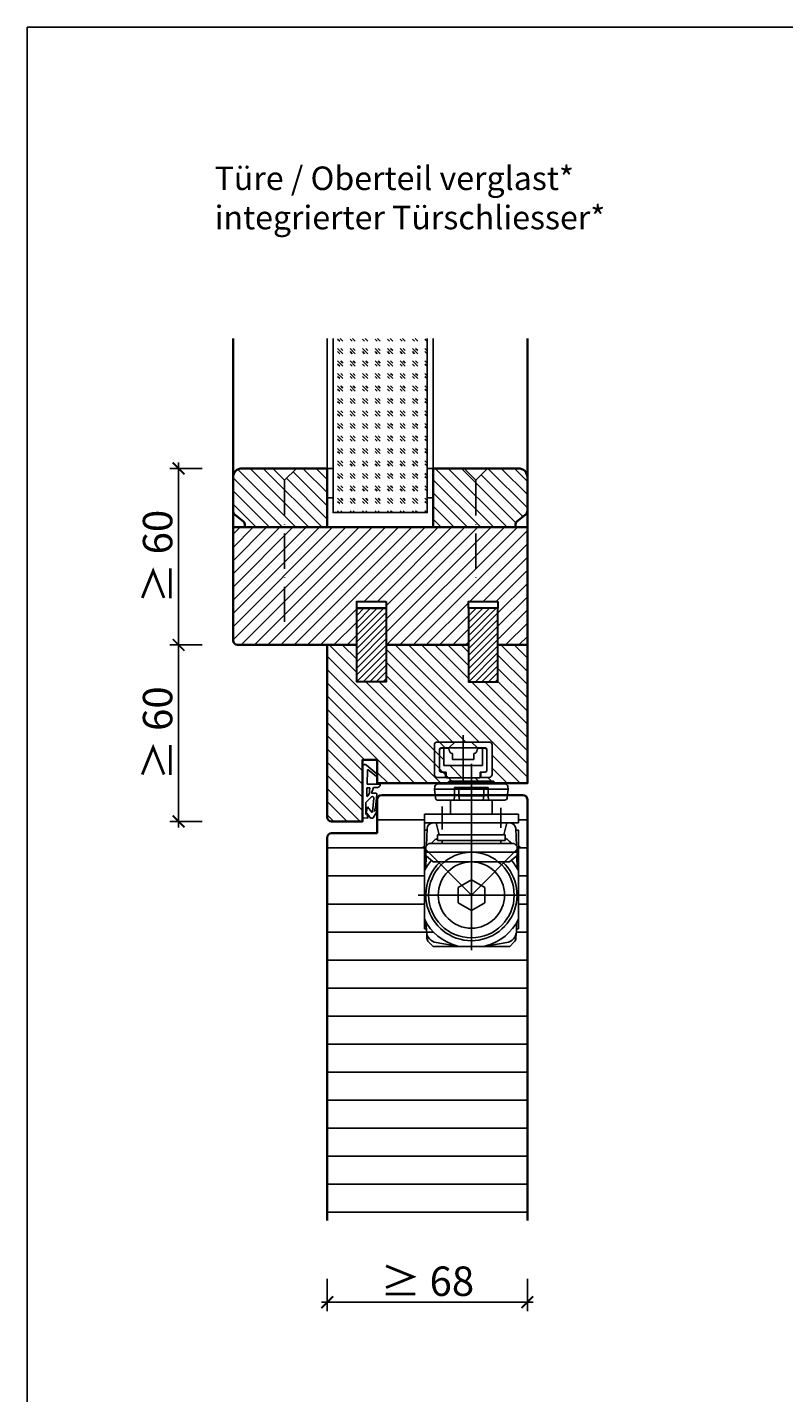
# Model space of a CAD drawing. Units: millimetres. Extents: x 1882 to 83958, y 38 to 115762.
# Drawn here: x 9715 to 9972, y 1482 to 1946 of the extents above; entities that cross this region are included whole.
import ezdxf

# ---------------------------------------------------------------- set-up
doc = ezdxf.new("R2010")
doc.units = ezdxf.units.MM
doc.header["$PDMODE"] = 34
doc.header["$PDSIZE"] = 5
doc.linetypes.add('ACAD_ISO10W100', pattern=[18, 12, -3, 0, -3])
doc.layers.get('0').update_dxf_attribs({"true_color": 0x939598})
doc.layers.add('H_Kontur', color=6, linetype='Continuous', lineweight=30)
doc.layers.add('Z_Kontur-Magenta 0.35', color=6, linetype='Continuous', lineweight=35)
doc.layers.add('Z_Ansichtsfenster', color=1, linetype='Continuous', plot=False)
for name, color, linetype in [('Z_Bemaßung-Blau 0.10', 150, 'Continuous'), ('Z_Beschlag-Grau 0.10', 8, 'Continuous'), ('Z_Linie-Gelb 0.25', 2, 'Continuous'), ('Z_Schraffur-Grau 0.10', 8, 'Continuous')]:
    doc.layers.add(name, color=color, linetype=linetype)
doc.styles.add('DIN', font='txt', dxfattribs={"height": 2.5})
doc.styles.add('Sturm_Text', font='txt', dxfattribs={"height": 2.5})
doc.dimstyles.new('Bem_Zulassung', dxfattribs={"dimtxt": 2.5, "dimasz": 1, "dimexe": 0.75, "dimexo": 0.75, "dimgap": 0.5, "dimtad": 1, "dimdec": 0, "dimtxsty": 'Sturm_Text', "dimblk": 'ARCHTICK', "dimcen": 0, "dimdle": 0.5, "dimclrd": 256, "dimclre": 256, "dimclrt": 256, "dimadec": 0, "dimazin": 0, "dimtfac": 1, "dimtdec": 0, "dimtmove": 1, "dimatfit": 2, "dimfxl": 2, "dimfxlon": 1, "dimtfillclr": 256, "dimtolj": 1, "dimtzin": 0, "dimlwd": -1, "dimlwe": -1, "dimarcsym": 0})
pattern_1 = [(315, (3508.191433065238, 5577.461930779462), (2.245064030267289, 2.245064030267288), [])]

# ---------------------------------------------------------------- blocks, each defined once
blk = doc.blocks.new('*U17')
at = {"layer": 'Z_Beschlag-Grau 0.10', "color": 0}
for p, q in [((0.8143212717914139, 5.000183595569979), (-5.502749622675765, 4.998817822965066)), ((11.81407542056695, 5), (0.8782928019136307, 4.997635645930131)), ((11.81407542056695, 5), (11.81446370297635, 3.218450695698266)), ((-3.082300306472462, 0), (-6.138902192302339, 3.650783185497858)), ((-4.590738366881851, 3.212708480012225), (-4.59059059547144, 3.226924278260412)), ((-2.362232934588974, 0.3620264916098677), (-4.558076599641936, 3.117695383582031)), ((-4.443202025562641, 3.375342538885889), (0.3534334281430347, 3.458603141942149)), ((-3.082300306472462, 0), (-2.362232934588974, 0.3620264916098677)), ((0.3534334281430347, 3.458603141942149), (0.3690075920094387, -0.05756178192496009)), ((1.473023699050827, 1.242227776270738), (1.455420355741808, -0.04865079752016754)), ((1.473023699050827, 1.242227776270738), (3.368209536165523, 1.920318670261622)), ((4.465374060651811, 3.50375560410248), (1.532499685228686, 3.503121506506432)), ((1.532499685228686, 3.503121506506432), (1.53292182090081, 2.550628834273084)), ((1.53292182090081, 2.550628834273084), (2.442139167629648, 2.595200245745218)), ((3.368488662083109, 0.6292851563994191), (3.368209536165523, 1.920318670261622)), ((8.392401980621798, 0.5964717432543694), (3.920131390143069, 0.1320673816335329)), ((4.62869832861179, 1.908211879323062), (6.567654590762686, 3.906599869715137)), ((5.101113453929429, 1.139472125225439), (9.831318178315996, 1.639432298703468)), ((6.567654590762686, 3.906599869715137), (10.58637295506924, 3.907468730543769)), ((10.58637295506924, 3.907468730543769), (8.012191505658848, 3.35836937091517)), ((8.012191505658848, 3.35836937091517), (9.884390145314683, 1.816061321216694)), ((8.461587518402666, 0.7685688379933708), (8.392401980621798, 0.5964717432543694)), ((9.58613482383953, 0.9773201011339552), (8.461587518402666, 0.7685688379933708)), ((9.156516461764113, 0.1739132602451718), (9.230844660880393, 0.6482674000762927)), ((9.513295814671437, 0.0138652166860993), (9.156516461764113, 0.1739132602451718)), ((9.230844660880393, 0.6482674000762927), (9.58613482383953, 0.9773201011339552)), ((11.74522388148034, 1.425593378316989), (9.513295814671437, 0.0138652166860993)), ((11.81446370297635, 3.218450695698266), (10.14015494900377, 3.490851705984824)), ((10.14015494900377, 3.490851705984824), (11.81487536271743, 2.314412098083267)), ((11.81487536271743, 2.314412098083267), (11.81504011333891, 1.552395536647964)), ((0.4608349608242861, -1.017826348763265), (0, -1.017925982878296))]:
    blk.add_line(p, q, dxfattribs=at)
for centre, radius, start, end in [((-5.512374452671793, 4.17923882492687), 0.8196355112966585, 89.32717066973949, 220.1465355165013), ((0.81414830902213, 5.80018357687004), 0.7999999999993497, 270.0123875453373, 274.5988679126121), ((-4.440746470230806, 3.211149333372305), 0.1500000000006224, 179.4044391176871, 218.5374721260535), ((-4.440598698820395, 3.225365131620492), 0.1499999999991172, 90.99444753119003, 179.4044391487474), ((2.665386413471424, 4.690151804541529), 2.106827442156971, 264.8055991363783, 285.8453284171421), ((2.615995975662372, 4.847986880613462), 2.272155075613568, 285.9567397537892, 305.9582593552624), ((3.868488650397921, 0.6293932581284025), 0.5000000000008377, 180.0123875449204, 275.9283950837541), ((2.417791052801476, 5.119416661040304), 2.608247845763605, 305.9814023235696, 321.7245232894264), ((5.04855857140501, 1.636702438383509), 0.5000000000006255, 147.1106157808127, 276.033490727805), ((9.820807201809657, 1.738878361335082), 0.1000000000000116, 276.0334904679001, 50.51847146765406), ((11.66504011684447, 1.552363106129633), 0.1500000000016032, 302.3139701256563, 0.0123875459625664), ((-1.104401565382432, -0.04249857520153455), 1.473486153741243, 318.5484779604717, 359.4142644906532), ((0.4606198082692572, -0.02268706279028265), 0.9951393092304357, 270.0123875465879, 358.5049519284479)]:
    blk.add_arc(centre, radius, start, end, dxfattribs=at)
blk = doc.blocks.new('ITS G96 N20 K')
at = {"layer": 'Z_Beschlag-Grau 0.10', "linetype": 'ByBlock'}
for p, q in [((-8.799979999999778, 4.945070000000669), (-2.850000000000364, 4.945070000000669)), ((-2.850000000000364, 4.945070000000669), (-4.850000000000364, 2.945070000000669)), ((-2.850000000000364, 4.945070000000669), (2.850019999999859, 4.945070000000669)), ((0, 7.254930000000058), (0, -8.286750000000211)), ((2.850019999999859, 4.945070000000669), (8.800020000000586, 4.945070000000669)), ((4.850019999999859, 2.945070000000669), (2.850019999999859, 4.945070000000669)), ((-9.799979999999778, -6.054929999999331), (-9.799979999999778, 3.945070000000669)), ((-8.049979999999778, 2.445070000000669), (-8.049979999999778, -4.754930000000058)), ((-7.5, 2.895069999999578), (-8, 2.395069999999578)), ((-8, 2.395069999999578), (-8, -4.754930000000058)), ((-4.850000000000364, 2.945070000000669), (-7.549979999999778, 2.945070000000669)), ((-6.549979999999778, 2.895069999999578), (-7.5, 2.895069999999578)), ((-5.25, 2.895069999999578), (-6.549979999999778, 2.895069999999578)), ((-6.549979999999778, -3.054929999999331), (-6.549979999999778, 2.895069999999578)), ((-4.75, 2.395069999999578), (-5.25, 2.895069999999578)), ((4.850019999999859, 2.945070000000669), (-4.850000000000364, 2.945070000000669)), ((-4.75, 2.274749999999585), (-4.75, 2.395069999999578)), ((-3.649980000000141, -0.9582899999995789), (-3.649980000000141, 1.033790000000408)), ((0, -8.24743000000035), (0, 4.157949999999801)), ((3.649999999999636, -0.9582899999995789), (3.649999999999636, 1.033790000000408)), ((4.75, 2.395069999999578), (5.25, 2.895069999999578)), ((4.75, 2.274749999999585), (4.75, 2.395069999999578)), ((7.550020000000586, 2.945070000000669), (4.850019999999859, 2.945070000000669)), ((5.25, 2.895069999999578), (6.550020000000586, 2.895069999999578)), ((7.5, 2.895069999999578), (6.550020000000586, 2.895069999999578)), ((6.550020000000586, 2.895069999999578), (6.550020000000586, -3.054929999999331)), ((8, 2.395069999999578), (7.5, 2.895069999999578)), ((8, -4.804929999999331), (8, 2.395069999999578)), ((8.050020000000586, -4.754930000000058), (8.050020000000586, 2.445070000000669)), ((9.800020000000586, 3.945070000000669), (9.800020000000586, -6.054929999999331)), ((-5, -3.054929999999331), (-6.549979999999778, -3.054929999999331)), ((5, -3.054929999999331), (-5, -3.054929999999331)), ((0, -0.9582899999995789), (-3.649980000000141, -0.9582899999995789)), ((0, -0.9582899999995789), (3.649999999999636, -0.9582899999995789)), ((0, -3.054929999999331), (0, -0.9582899999995789)), ((6.550020000000586, -3.054929999999331), (5, -3.054929999999331)), ((-6.049979999999778, -7.054929999999331), (-8.799979999999778, -7.054929999999331)), ((-8, -4.754930000000058), (-7.5, -5.254930000000058)), ((-7.549979999999778, -5.254930000000058), (-6.049979999999778, -5.254930000000058)), ((-7.5, -5.254930000000058), (-5.75, -5.254930000000058)), ((-6.049979999999778, -5.254930000000058), (-6.049979999999778, -7.054929999999331)), ((-5.75, -5.254930000000058), (-5.75, -7.254930000000058)), ((-5.75, -7.254930000000058), (-5, -7.254930000000058)), ((5, -7.254930000000058), (-5, -7.254930000000058)), ((5, -7.254930000000058), (5.75, -7.254930000000058)), ((5.75, -7.254930000000058), (5.75, -5.254930000000058)), ((5.75, -5.254930000000058), (7.5, -5.254930000000058)), ((6.050020000000586, -7.054929999999331), (6.050020000000586, -5.254930000000058)), ((6.050020000000586, -5.254930000000058), (7.550020000000586, -5.254930000000058)), ((8.800020000000586, -7.054929999999331), (6.050020000000586, -7.054929999999331)), ((7.5, -5.254930000000058), (8, -4.754930000000058)), ((8, -4.754930000000058), (8, -4.804929999999331))]:
    blk.add_line(p, q, dxfattribs=at)
for centre, radius, start, end in [((-8.799979999999778, 3.945070000000669), 1.00000076, 90.00004399998355, 179.999959999996), ((8.799999999999272, 3.945070000000669), 1.00000086, 4.912898290708245e-05, 89.99995099998986), ((-7.549999999999272, 2.445070000000669), 0.49999964, 89.99995999999598, 180.000040000004), ((-3.5, 2.274749999999585), 1.24999932, 180.000040000004, 263.107920000018), ((3.500019999999495, 2.274749999999585), 1.24999932, 276.892079999982, 359.9999599999959), ((7.550020000000586, 2.445070000000669), 0.49999978, 359.9999799999979, 90.000020000002), ((-8.799979999999778, -6.054929999999331), 1.00000042, 180.000020000002, 269.999979999998), ((-7.549999999999272, -4.754930000000058), 0.49999976, 179.999969999997, 270.000030000003), ((7.550020000000586, -4.754930000000058), 0.49999976, 269.9999699999969, 3.000000301928734e-05), ((8.799999999999272, -6.054929999999331), 1.00000042, 270.000020000002, 359.9999799999979)]:
    blk.add_arc(centre, radius, start, end, dxfattribs=at)
blk = doc.blocks.new('ITS 96 2-4 K')
at = {"layer": 'Z_Beschlag-Grau 0.10', "linetype": 'ByBlock'}
for p, q in [((-8, -53.03507000000081), (-8, 6.783809999999903)), ((-13.72500000000036, -0.5337900000004083), (-13.72500000000036, 2.216190000000097)), ((-13.72500000000036, 2.216190000000097), (-2.225000000000364, 2.216190000000097)), ((-12.1749800000016, -0.5337499999995998), (-12.1749800000016, 2.216190000000097)), ((-3.775000000001455, 2.216190000000097), (-3.775000000001455, -0.5337499999995998)), ((-2.225000000000364, 2.216190000000097), (-2.225000000000364, -0.5337900000004083)), ((-18, -4.595350000000508), (-18, -11.45197000000098)), ((-15.10000000000036, -6.783809999999903), (-15.10000000000036, -2.033790000000408)), ((-15.10000000000036, -2.033790000000408), (-13.85622000000149, -2.033790000000408)), ((-13.85622000000149, -2.033790000000408), (-13.72500000000036, -0.5337900000004083)), ((-12.04374000000098, -2.033790000000408), (-12.1749800000016, -0.5337499999995998)), ((-3.775000000001455, -0.5337499999995998), (-12.1749800000016, -0.5337499999995998)), ((-3.906240000000253, -2.033790000000408), (-12.04374000000098, -2.033790000000408)), ((-3.775000000001455, -0.5337499999995998), (-3.906240000000253, -2.033790000000408)), ((-2.225000000000364, -0.5337900000004083), (-2.093760000001566, -2.033790000000408)), ((-2.093760000001566, -2.033790000000408), (-0.8500000000003638, -2.033790000000408)), ((-0.8500000000003638, -2.033790000000408), (-0.8494200000004639, -2.783809999999903)), ((-0.8494200000004639, -2.783809999999903), (-0.8494200000004639, -6.783809999999903)), ((2, -4.203529999999773), (2, -12.01638999999977)), ((-24, -6.783809999999903), (8, -6.783809999999903)), ((-24, -9.783809999999903), (-24, -6.783809999999903)), ((8, -6.783809999999903), (8, -9.783809999999903)), ((8, -9.783809999999903), (-24, -9.783809999999903)), ((-24, -26.03759000000082), (-24, -12.28379000000041)), ((-24, -12.28379000000041), (-23.08730000000105, -12.28379000000041)), ((-23.27138000000014, -17.55519000000004), (-23.06740000000173, -11.7139900000011)), ((-18.99994000000152, -13.7838099999999), (-19.99996000000101, -9.783809999999903)), ((-19.5, -15.78379000000041), (-19.5, -13.7833700000001)), ((-19.5, -13.7833700000001), (3.5, -13.7833700000001)), ((3.000059999998484, -13.7838099999999), (-18.99994000000152, -13.7838099999999)), ((-8, -13.7838099999999), (-15.41416000000027, -13.7838099999999)), ((-8, -13.7838099999999), (-0.5858400000015536, -13.7838099999999)), ((4.00003999999899, -9.783809999999903), (3.000059999998484, -13.7838099999999)), ((3.5, -13.7833700000001), (3.5, -15.78379000000041)), ((7, -9.783790000000408), (5.06862000000001, -9.783790000000408)), ((7.368639999998777, -9.783790000000408), (7, -9.783790000000408)), ((7.271380000000136, -17.55517000000054), (7.067399999999907, -11.7139900000011)), ((8, -12.28379000000041), (7.087299999999232, -12.28379000000041)), ((8, -12.28379000000041), (8, -9.886070000001382)), ((8, -26.03759000000082), (8, -12.28379000000041)), ((-8, -34.28379000000041), (-24.58568000000014, -17.69811000000027)), ((-22.5, -16.78379000000041), (-23.49998000000051, -17.78379000000041)), ((-23.49998000000051, -17.78379000000041), (-23.49998000000051, -20.82844999999998)), ((-18, -16.78379000000041), (-22.5, -16.78379000000041)), ((-19.52262000000155, -14.89181000000008), (-20.02564000000166, -15.24665000000005)), ((-18.0000600000003, -15.78379000000041), (-19.5, -15.78379000000041)), ((-18, -15.78379000000041), (-18, -16.78379000000041)), ((2, -15.78379000000041), (-18, -15.78379000000041)), ((-18, -16.78379000000041), (2, -16.78379000000041)), ((8.46715999999833, -17.81663000000026), (-8, -34.28379000000041)), ((2, -16.78379000000041), (2, -15.78379000000041)), ((6.5, -16.78379000000041), (2, -16.78379000000041)), ((3.5, -15.78379000000041), (2.000059999998484, -15.78379000000041)), ((3.522619999999733, -14.89181000000008), (4.025619999998526, -15.24665000000005)), ((7.500019999999495, -17.7838099999999), (6.5, -16.78379000000041)), ((7.500019999999495, -20.82843000000048), (7.500019999999495, -17.7838099999999)), ((-23.40930000000117, -21.50461000000087), (-23.52114000000074, -24.70723000000089)), ((-23.49998000000051, -19.74333000000024), (7.500019999999495, -19.74333000000024)), ((-23.49998000000051, -20.82844999999998), (-20.96610000000146, -23.02807000000121)), ((-23.40930000000117, -21.50461000000087), (-23.38904000000002, -20.92475000000104)), ((-23.3697000000011, -20.94155000000046), (-23.40930000000117, -21.50461000000087)), ((-20.96610000000146, -23.02807000000121), (4.966119999999137, -23.02807000000121)), ((4.966119999999137, -23.02807000000121), (7.500019999999495, -20.82843000000048)), ((7.369699999999284, -20.94155000000046), (7.409299999999348, -21.50461000000087)), ((7.409299999999348, -21.50461000000087), (7.389059999999517, -20.92475000000104)), ((7.409299999999348, -21.50461000000087), (7.521139999998923, -24.70723000000089)), ((-24, -42.53000999999949), (-24, -26.03759000000082)), ((8, -26.03759000000082), (8, -42.53000999999949)), ((-12.5, -31.68571000000065), (-8, -29.0876300000009)), ((-12.5, -36.88187000000016), (-12.5, -31.68571000000065)), ((-8, -29.0876300000009), (-3.5, -31.68571000000065)), ((-3.5, -31.68571000000065), (-3.5, -36.88187000000016)), ((-26.51862000000074, -34.28379000000041), (10.12987999999859, -34.28379000000041)), ((-8, -39.47993000000042), (-12.5, -36.88187000000016)), ((-3.5, -36.88187000000016), (-8, -39.47993000000042)), ((-24, -42.53000999999949), (-24, -45.7759100000012)), ((-23.82258000000002, -45.78379000000041), (-23.31428000000051, -45.78379000000041)), ((-23.3721600000008, -44.12611000000015), (-23.28405999999995, -46.64924999999948)), ((7.37217999999848, -44.12611000000015), (7.284079999999449, -46.64924999999948)), ((7.822599999999511, -45.78379000000041), (7.314300000000003, -45.78379000000041)), ((8, -42.53000999999949), (8, -45.7759100000012)), ((-23.13480000000163, -48.92339000000084), (-23.19510000000082, -47.19654999999966)), ((-23.13604000000123, -48.88789000000088), (-23.13480000000163, -48.92339000000084)), ((-21, -51.78379000000041), (-22.55148000000008, -50.23231000000033)), ((-19.98108000000138, -50.44889000000057), (-12.84122000000025, -51.70783000000029)), ((3.98109999999906, -50.44889000000057), (-3.158760000000257, -51.70783000000029)), ((5, -51.78379000000041), (6.551480000000083, -50.23231000000033)), ((7.134819999999308, -48.92339000000084), (7.195119999998496, -47.19654999999966)), ((7.136059999998906, -48.88789000000088), (7.134819999999308, -48.92339000000084)), ((-11.57070000000022, -51.78379000000041), (-21, -51.78379000000041)), ((-11.97298000000046, -51.78379000000041), (-11.57070000000022, -51.78379000000041)), ((-4.42928000000029, -51.78379000000041), (-11.57070000000022, -51.78379000000041)), ((-4.027000000000044, -51.78379000000041), (-4.42928000000029, -51.78379000000041)), ((-4.42928000000029, -51.78379000000041), (5, -51.78379000000041))]:
    blk.add_line(p, q, dxfattribs=at)
for centre, radius in [((-8, -34.28379000000041), 14.540458), ((-7.999980000000505, -34.2838099999999), 11.255716)]:
    blk.add_circle(centre, radius, dxfattribs=at)
for centre, radius, start, end in [((-21.06862000000001, -11.78379000000041), 1.99999792, 89.99998699996222, 177.999970000008), ((5.068639999999505, -11.78379000000041), 1.99999772, 2.000023400016133, 90.0000759999764), ((7.368639999998777, -11.78377000000091), 1.99996998, 71.59749900002093, 90.000131000008), ((-17.85624000000098, -19.66351000000122), 4.770224, 137.3488300000266, 142.8656400000215), ((-14.86859999999979, -22.38601000000108), 8.8122032, 133.8317599999582, 137.490870000034), ((-15.41418000000158, -21.78377000000091), 7.9999696, 125.2001100000414, 134.0001500000066), ((-0.5858400000015536, -21.78379000000041), 7.999994, 45.99986200002315, 54.79988099999739), ((-1.131360000001223, -22.38598999999977), 8.812169, 42.50913499999218, 46.16825199996493), ((1.856239999999161, -19.66351000000122), 4.7702012, 37.13433499998578, 42.65117300000001), ((-8, -34.28379000000041), 17.9999994, 139.0391699999981, 152.7339600000186), ((-7.999980000000505, -34.2838099999999), 15.5, 133.4332699999991, 0), ((-7.999980000000505, -34.2838099999999), 15.499999, 0, 46.56673700002813), ((-8, -34.28379000000041), 17.9999974, 27.26603999998145, 40.96082100001505), ((-25.51992000000064, -24.63742999999977), 1.99999998, 331.163050000011, 357.9999900000007), ((9.51991999999882, -24.63742999999977), 1.99999998, 182.0000099999993, 208.8369499999889), ((-8, -34.28379000000041), 17.9999992, 207.2660500000162, 254.057639999992), ((-23.82254000000103, -43.78297000000111), 2.000819, 264.9119699999655, 269.9989399999975), ((-25.3709400000007, -44.19590999999946), 2.0000002, 1.999992500006941, 29.70967500001186), ((-8, -34.28379000000041), 18.0000004, 285.942369999992, 332.7339499999837), ((9.370959999998377, -44.19590999999946), 2.0000002, 150.2903299999918, 178.0000099999914), ((7.822559999998703, -43.7829499999998), 2.0008356, 270.0010800000045, 275.0880100000151), ((-19.28650000000016, -46.50965000000087), 3.9999998, 181.9999800000113, 259.9999900000278), ((-21.13726000000133, -48.81808999999976), 2.0000054, 182.0000799999725, 225.0000200000022), ((3.28650000000016, -46.50965000000087), 4.0000018, 280.0000000000039, 357.9999900000007), ((5.137259999999515, -48.81811000000107), 2.0000054, 315.0000700000078, 357.9999800000052), ((-11.57070000000022, -46.78379000000041), 5, 254.0576300000079, 270), ((-11.97299999999996, -46.78387000000021), 4.9999244, 260.0000099999644, 270.000169999965), ((-4.42928000000029, -46.78379000000041), 4.9999998, 270, 285.942369999992), ((-4.026980000000549, -46.78387000000021), 4.999933, 269.9998599999859, 279.9999900000356)]:
    blk.add_arc(centre, radius, start, end, dxfattribs=at)
blk = doc.blocks.new('ITS GS96 K')
at = {"layer": 'Z_Beschlag-Grau 0.10'}
for p, q in [((0, 6.19658999999956), (0, -7.43051000000014)), ((-7.100000000000364, 0.30341000000044), (7.099999999999454, 0.30341000000044)), ((-12.41018600000007, -1.592070000000604), (-12.5, -2.44658999999956)), ((-12.5, -2.44658999999956), (-12.19997800000056, -5.301110000000335)), ((12.5, -2.44658999999956), (-12.5, -2.44658999999956)), ((11.41681291164787, -0.696589999997741), (-11.41566400000011, -0.69658999999956)), ((-8, -0.69658999999956), (-8, -0.5965899999991962)), ((8, -0.5965899999991962), (8, -0.69658999999956)), ((12.5, -2.44658999999956), (12.19997800000056, -5.301110000000335)), ((12.41018600000007, -1.592070000000604), (12.5, -2.44658999999956)), ((-11.20545600000059, -6.19658999999956), (11.43055600000025, -6.19658999999956)), ((12.17644800000016, -5.524989999999889), (12.19292599999972, -5.368189999999231)), ((12.19292599999972, -5.368189999999231), (12.20688999999948, -5.136449999999968))]:
    blk.add_line(p, q, dxfattribs=at)
for centre, radius, start, end in [((-7.100000000000364, -0.5965899999991962), 0.90000052, 90.0000319999928, 179.999969999997), ((7.099997999999687, -0.5965899999991962), 0.90000064, 4.078228246672936e-05, 89.99995900000108), ((-11.41566400000011, -1.69658999999956), 1.00000066, 90.00003099999788, 173.9999900000028), ((11.41566400000011, -1.69658999999956), 1.00000066, 6.000009999997142, 89.9999690000021), ((-11.20545399999992, -5.19658999999956), 1.00000116, 186.0000299999724, 269.999929999993), ((11.43055399999957, -5.44658999999956), 0.75000104, 270.000080000008, 353.9999499999951), ((13.20507799999996, -5.19658999999956), 0.99999958, 165.3666122120713, 176.5521699999736)]:
    blk.add_arc(centre, radius, start, end, dxfattribs=at)
blk = doc.blocks.new('*U58')
at = {"layer": 'Z_Beschlag-Grau 0.10', "linetype": 'ACAD_ISO10W100'}
for p, q in [((-3.06285495914156e-15, 4), (-4, -3.06285495914156e-15)), ((-4, -3.06285495914156e-15), (-55, -4.211425568819644e-14)), ((-4, -3.06285495914156e-15), (2.862854959141559e-15, -4))]:
    blk.add_line(p, q, dxfattribs=at)
at = {"layer": 'Z_Beschlag-Grau 0.10'}
blk.add_line((3.06285495914156e-15, -4), (-3.06285495914156e-15, 4), dxfattribs=at)
blk = doc.blocks.new('*U78')
at = {"layer": 'Z_Beschlag-Grau 0.10', "linetype": 'ACAD_ISO10W100'}
for p, q in [((-3.06285495914156e-15, 4), (-4, -3.06285495914156e-15)), ((-4, -3.06285495914156e-15), (-40, -3.062854959141559e-14)), ((-4, -3.06285495914156e-15), (2.862854959141559e-15, -4))]:
    blk.add_line(p, q, dxfattribs=at)
at = {"layer": 'Z_Beschlag-Grau 0.10'}
blk.add_line((3.06285495914156e-15, -4), (-3.06285495914156e-15, 4), dxfattribs=at)
blk = doc.blocks.new('_ArchTick')
at = {"color": 0, "linetype": 'ByBlock', "const_width": 0.15}
blk.add_lwpolyline([(-0.5, -0.5), (0.5, 0.5)], dxfattribs=at)
blk = doc.blocks.new('*D111')
at = {"layer": 'Defpoints', "color": 0, "transparency": 16777216}
for p in [(9766.261291646842, 1796.094644600116), (9786.276000857646, 1796.094644600116), (9786.276000857646, 1736.094644600116)]:
    blk.add_point(p, dxfattribs=at)
at = {"layer": 'Z_Bemaßung-Blau 0.10', "transparency": 16777216}
for p, q in [((9774.261291646842, 1796.094644600116), (9763.261291646842, 1796.094644600116)), ((9766.261291646842, 1734.094644600116), (9766.261291646842, 1798.094644600116)), ((9774.261291646842, 1736.094644600116), (9763.261291646842, 1736.094644600116))]:
    blk.add_line(p, q, dxfattribs=at)
at = {"layer": 'Z_Bemaßung-Blau 0.10', "transparency": 16777216, "xscale": 4, "yscale": 4, "zscale": 4}
for p, rotation in [((9766.261291646842, 1796.094644600116), 90), ((9766.261291646842, 1736.094644600116), 270)]:
    blk.add_blockref('_ArchTick', p, dxfattribs=dict(at, rotation=rotation))
at = {"layer": 'Z_Bemaßung-Blau 0.10', "transparency": 16777216, "insert": (9759.123929009478, 1766.094644600112), "char_height": 10, "attachment_point": 5, "rotation": 90, "style": 'DIN'}
blk.add_mtext('\\A1;≥ 60', dxfattribs=at)
blk = doc.blocks.new('*D112')
at = {"layer": 'Defpoints', "color": 0, "transparency": 16777216}
for p in [(9766.26129164685, 1736.094644600116), (9786.276000857646, 1736.094644600116), (9818.276000857648, 1676.094644600116)]:
    blk.add_point(p, dxfattribs=at)
at = {"layer": 'Z_Bemaßung-Blau 0.10', "transparency": 16777216}
for p, q in [((9774.26129164685, 1736.094644600116), (9763.26129164685, 1736.094644600116)), ((9766.26129164685, 1674.094644600116), (9766.26129164685, 1738.094644600116)), ((9774.26129164685, 1676.094644600116), (9763.26129164685, 1676.094644600116))]:
    blk.add_line(p, q, dxfattribs=at)
at = {"layer": 'Z_Bemaßung-Blau 0.10', "transparency": 16777216, "xscale": 4, "yscale": 4, "zscale": 4}
for p, rotation in [((9766.26129164685, 1736.094644600116), 90), ((9766.26129164685, 1676.094644600116), 270)]:
    blk.add_blockref('_ArchTick', p, dxfattribs=dict(at, rotation=rotation))
at = {"layer": 'Z_Bemaßung-Blau 0.10', "transparency": 16777216, "insert": (9759.123929009485, 1706.094644600112), "char_height": 10, "attachment_point": 5, "rotation": 90, "style": 'DIN'}
blk.add_mtext('\\A1;≥ 60', dxfattribs=at)
blk = doc.blocks.new('*D154')
at = {"layer": 'Defpoints', "color": 0, "transparency": 16777216}
for p in [(9816.776000857644, 1540.456539107939), (9884.776000857644, 1540.456539107939), (9884.776000857644, 1512.728222018122)]:
    blk.add_point(p, dxfattribs=at)
at = {"layer": 'Z_Bemaßung-Blau 0.10', "transparency": 16777216}
for p, q in [((9816.776000857644, 1520.728222018122), (9816.776000857644, 1509.728222018122)), ((9884.776000857644, 1520.728222018122), (9884.776000857644, 1509.728222018122)), ((9814.776000857644, 1512.728222018122), (9886.776000857644, 1512.728222018122))]:
    blk.add_line(p, q, dxfattribs=at)
at = {"layer": 'Z_Bemaßung-Blau 0.10', "transparency": 16777216, "xscale": 4, "yscale": 4, "zscale": 4, "rotation": 180}
blk.add_blockref('_ArchTick', (9816.776000857644, 1512.728222018122), dxfattribs=at)
at = {"layer": 'Z_Bemaßung-Blau 0.10', "transparency": 16777216, "xscale": 4, "yscale": 4, "zscale": 4}
blk.add_blockref('_ArchTick', (9884.776000857644, 1512.728222018122), dxfattribs=at)
at = {"layer": 'Z_Bemaßung-Blau 0.10', "transparency": 16777216, "insert": (9850.776000857644, 1519.865584655485), "char_height": 10, "attachment_point": 5, "style": 'DIN'}
blk.add_mtext('\\A1;≥ 68', dxfattribs=at)

msp = doc.modelspace()

# ---------------------------------------------------------------- hatches: boundary and pattern name
at = {"layer": 'Z_Schraffur-Grau 0.10'}
h = msp.add_hatch(dxfattribs=at)
h.set_pattern_fill('GOST_GLASS', color=256, scale=0.5, angle=-90.00000000000001)
h.set_pattern_definition([(315, (7754.126777145185, 9244.482183382548), (-7.79360450611944e-16, -4.242640687119286), [2.5, -3.5]), (315, (7754.126777145185, 9243.421523382549), (-7.79360450611944e-16, -4.242640687119286), [1, -5]), (315, (7755.187437145185, 9244.482183382548), (-7.79360450611944e-16, -4.242640687119286), [1, -5])])
h.paths.add_polyline_path([(9818.776000857642, 1781.094644600115), (9818.776000857642, 1840.227060044024), (9850.776000857642, 1840.227060044024), (9850.776000857642, 1781.094644600115)])
h = msp.add_hatch(dxfattribs=at)
h.set_pattern_fill('ANSI31', color=256, angle=-90.00000000000001, style=0)
h.set_pattern_definition(pattern_1)
h.paths.add_polyline_path([(9788.776000857642, 1776.094644600115), (9788.776000857642, 1777.094644600115, 0.2232903041372163), (9788.41411790062, 1777.864583974002), (9785.490425638269, 1780.262454851258, -0.2216946626426885), (9784.776000857642, 1781.794543737499), (9784.776000857642, 1793.094644600115, -0.4142135623730951), (9787.776000857642, 1796.094644600115), (9798.276000857642, 1796.094644600115), (9802.276000857642, 1792.094644600115), (9802.276000857642, 1776.094644600115)])
h.paths.add_polyline_path([(9802.276000857642, 1776.094644600115), (9802.276000857642, 1792.094644600115), (9806.276000857642, 1796.094644600115), (9816.776000857642, 1796.094644600115), (9816.776000857642, 1776.094644600115)])
h = msp.add_hatch(dxfattribs=at)
h.set_pattern_fill('ANSI31', color=256, angle=-90.00000000000001, style=0)
h.set_pattern_definition(pattern_1)
h.paths.add_polyline_path([(9852.776000857642, 1776.094644600115), (9852.776000857642, 1796.094644600115), (9863.276000857642, 1796.094644600115), (9867.276000857642, 1792.094644600115), (9867.276000857642, 1776.094644600115)])
h.paths.add_polyline_path([(9867.276000857642, 1776.094644600115), (9867.276000857642, 1792.094644600115), (9871.276000857642, 1796.094644600115), (9881.776000857642, 1796.094644600115, -0.4142135623730951), (9884.776000857642, 1793.094644600115), (9884.776000857642, 1781.794543737499, -0.2275895711312705), (9884.026864575384, 1780.233986157771), (9881.145835318583, 1777.871105412636, 0.2259909938987953), (9880.776000857642, 1777.094644600115), (9880.776000857642, 1776.094644600115)])
h = msp.add_hatch(dxfattribs=at)
h.set_pattern_fill('ANSI31', color=256, angle=-1.272221872585407e-14)
h.set_pattern_definition([(44.99999999999999, (8089.20919693287, 9269.435262602612), (-2.245064030267288, 2.245064030267289), [])])
h.paths.add_polyline_path([(9786.276000857642, 1736.094644600115, -0.4142135623730951), (9784.776000857642, 1737.594644600115), (9784.776000857642, 1776.094644600115), (9884.776000857642, 1776.094644600115), (9884.776000857642, 1736.094644600115), (9874.776000857642, 1736.094644600115), (9874.776000857642, 1748.594644600049), (9874.776000857642, 1750.894644600052), (9864.776000857642, 1750.894644600052), (9864.776000857642, 1748.594644600049), (9864.776000857642, 1736.094644600115), (9836.776000857642, 1736.094644600115), (9836.776000857642, 1748.594644600049), (9836.776000857642, 1750.894644600052), (9826.776000857642, 1750.894644600052), (9826.776000857642, 1748.594644600049), (9826.776000857642, 1736.094644600115)])
h = msp.add_hatch(dxfattribs=at)
h.set_pattern_fill('ANSI31', color=256, scale=0.5, angle=-1.272221872585407e-14)
h.set_pattern_definition([(44.99999999999999, (8089.20919693287, 9269.435262602612), (-1.122532015133644, 1.122532015133644), [])])
h.paths.add_polyline_path([(9826.776000857642, 1723.594644600049), (9826.776000857642, 1748.594644600049), (9836.776000857642, 1748.594644600049), (9836.776000857642, 1723.594644600049)])
h.paths.add_polyline_path([(9864.776000857642, 1723.594644600049), (9864.776000857642, 1748.594644600049), (9874.776000857642, 1748.594644600049), (9874.776000857642, 1723.594644600049)])
h = msp.add_hatch(dxfattribs=at)
h.set_pattern_fill('ANSI31', color=256, angle=90)
h.set_pattern_definition([(135, (767.9062869258123, 85.60721054012902), (-2.245064030267288, -2.245064030267288), [])])
h.paths.add_polyline_path([(9884.776000857644, 1720.094644600115), (9884.776000857642, 1736.094644600115), (9874.776000857642, 1736.094644600115), (9874.776000857642, 1723.594644600049), (9864.776000857642, 1723.594644600049), (9864.776000857642, 1736.094644600115), (9836.776000857642, 1736.094644600115), (9836.776000857642, 1723.594644600049), (9826.776000857642, 1723.594644600049), (9826.776000857642, 1736.094644600115), (9816.776000857644, 1736.094644600115), (9816.776000857644, 1677.594644600115, 0.4142135623730951), (9818.276000857644, 1676.094644600115), (9828.776000857644, 1676.094644600115), (9828.776000857644, 1697.094644600115), (9833.776000857644, 1697.094644600115), (9833.776000857644, 1689.094644600115), (9857.788586860715, 1689.094644600115, -0.3659838049683535), (9858.676002857646, 1689.844665240143), (9858.676000857646, 1689.844664600143), (9862.975980857644, 1689.844664600143), (9862.975980857644, 1695.094644600142), (9857.975980857644, 1695.094644600142), (9856.426000857644, 1695.094644600142), (9856.426000857644, 1701.044644600141), (9855.475980857644, 1701.044644600141), (9854.975980857644, 1700.544644600141), (9854.975980857644, 1693.394644600141), (9855.475980857644, 1692.894644600141), (9855.425980857644, 1692.894644840141, -0.4116119931255861), (9854.926000857644, 1693.390199422941), (9854.926000857644, 1700.59021294132, -0.4168119930619187), (9855.425980857644, 1701.094644240142), (9858.125980857643, 1701.094644600142), (9860.125980857643, 1703.094644600142), (9854.176000857644, 1703.094645360142, 0.414213562373095), (9853.176000097645, 1702.094644600142), (9853.176000097645, 1702.094644524142, -0.4142135846329645), (9854.176000857644, 1703.094645360142), (9854.176000857644, 1703.094644600142), (9860.125980857643, 1703.094644600142), (9865.826000857644, 1703.094644600142), (9871.775980857643, 1703.094645460142, -0.4142135623730935), (9872.775981717643, 1702.094644600141), (9872.776000857644, 1702.094644600142), (9872.775981277642, 1692.094644600142, -0.4142135623730941), (9871.775980857643, 1691.094644180142), (9871.776000857644, 1691.094644600142), (9868.725980857644, 1691.094644600142), (9868.725980857644, 1690.894644600141), (9867.975980857644, 1690.894644600141), (9865.776000857646, 1690.894644600141), (9865.776000857646, 1689.844664600143), (9872.876000857646, 1689.844665120143, -0.3659837985801469), (9873.763416732876, 1689.094644600115), (9884.776000857644, 1689.094644600115)])
h = msp.add_hatch(dxfattribs=at)
h.set_pattern_fill('ANSI31', color=256, scale=3, angle=135)
h.set_pattern_definition([(180, (1794.757434649202, -295.0530186560211), (-8.881784197001252e-16, -9.524999999999999), [])])
edge = h.paths.add_edge_path()
edge.add_arc((9883.276000857644, 1683.594644600144), 1.5, 0, 90)
edge.add_line((9883.276000857644, 1685.094644600144), (9878.065790384278, 1685.094644600144))
edge.add_line((9878.065790384278, 1685.094644600144), (9877.975977911789, 1684.240136064434))
edge.add_arc((9876.981454857645, 1684.344664600142), 1.000001159999357, 270, 354.00000281215006, ccw=False)
edge.add_line((9876.981456857646, 1683.344664600143), (9872.876000857646, 1683.344664600143))
edge.add_line((9872.876000857646, 1683.344664600143), (9872.876000857646, 1678.594644600144))
edge.add_line((9872.876000857646, 1678.594644600144), (9881.776000857646, 1678.594644600144))
edge.add_line((9881.776000857646, 1678.594644600144), (9881.776000857646, 1675.594644600144))
edge.add_line((9881.776000857646, 1675.594644600144), (9878.836154476938, 1675.594644600144))
edge.add_arc((9878.844620857648, 1673.594664600143), 1.999997920000688, 2.000007849754411, 90.24254491786951, ccw=False)
edge.add_line((9880.84340042339, 1673.664463794798), (9880.863298372986, 1673.094664600143))
edge.add_line((9880.863298372986, 1673.094664600143), (9881.776000857646, 1673.094664600143))
edge.add_line((9881.776000857646, 1673.094664600143), (9881.776000857646, 1659.340864600143))
edge.add_line((9881.776000857646, 1659.340864600143), (9881.776000857646, 1642.848444600144))
edge.add_line((9881.776000857646, 1642.848444600144), (9881.776000857646, 1639.594664600143))
edge.add_line((9881.776000857646, 1639.594664600143), (9881.090279960035, 1639.594664600143))
edge.add_line((9881.090279960035, 1639.594664600143), (9881.060064517877, 1638.729222429328))
edge.add_arc((9877.062500857646, 1638.868804600148), 3.999999800000579, 347.2800176866095, 358.00022658541576, ccw=False)
edge.add_line((9880.964331909281, 1637.988058981651), (9880.912048012615, 1636.490568402789))
edge.add_arc((9878.913260857646, 1636.560364600144), 2.000005400001528, 315.00000000007367, 358.0000855517231, ccw=False)
edge.add_line((9880.327478238398, 1635.146147219395), (9878.776000857646, 1633.594664600143))
edge.add_line((9878.776000857646, 1633.594664600143), (9869.346700857646, 1633.594664600143))
edge.add_line((9869.346700857646, 1633.594664600143), (9862.205280857646, 1633.594664800143))
edge.add_arc((9862.205284458938, 1638.594664600144), 4.999999800002048, 254.0575671947617, 269.99995873223634, ccw=False)
edge.add_arc((9865.77598881403, 1651.094668040488), 18.0000003999991, 209.7097318214884, 254.05764674476382, ccw=False)
edge.add_arc((9848.405040857648, 1641.182544600144), 2.000000200000388, 1.9997734144266133, 29.70970331045578, ccw=False)
edge.add_line((9850.403820857648, 1641.252344600144), (9850.46170175526, 1639.594664600143))
edge.add_line((9850.46170175526, 1639.594664600143), (9849.776000857646, 1639.594664600143))
edge.add_line((9849.776000857646, 1639.594664600143), (9849.776000857646, 1642.848444600144))
edge.add_line((9849.776000857646, 1642.848444600144), (9849.776000857646, 1659.340864600143))
edge.add_line((9849.776000857646, 1659.340864600143), (9849.776000857646, 1673.094664600143))
edge.add_line((9849.776000857646, 1673.094664600143), (9849.776000857646, 1675.492384600142))
edge.add_line((9849.776000857646, 1675.492384600142), (9849.776000857646, 1678.594644600144))
edge.add_line((9849.776000857646, 1678.594644600144), (9858.625420857647, 1678.594644600144))
edge.add_line((9858.625420857647, 1678.594644600144), (9858.625420857647, 1682.594644600144))
edge.add_line((9858.625420857647, 1682.594644600144), (9858.626000857646, 1683.344664600143))
edge.add_line((9858.626000857646, 1683.344664600143), (9854.345446857647, 1683.344663560143))
edge.add_arc((9854.345446857646, 1684.094664600143), 0.7500010399999155, 185.9991528111335, 270.0000000001389, ccw=False)
edge.add_line((9853.599553242711, 1684.016279172932), (9853.599552857646, 1684.016264600142))
edge.add_line((9853.599552857646, 1684.016264600142), (9853.583074857646, 1684.173064600143))
edge.add_line((9853.583074857646, 1684.173064600143), (9853.538486875123, 1684.59728889052))
edge.add_arc((9852.570922857647, 1684.344664600142), 0.9999995800010893, 3.448312880650576, 14.632864963031977, ccw=False)
edge.add_line((9853.569111903204, 1684.404812661901), (9853.583074857646, 1684.173064600143))
edge.add_line((9853.583074857646, 1684.173064600143), (9853.599553242711, 1684.016279172932))
edge.add_arc((9854.345446857646, 1684.094664600142), 0.750001039998272, 185.9991528111162, 270.0000000001389)
edge.add_line((9854.345446857647, 1683.344663560143), (9859.86976078886, 1683.344663813954))
edge.add_line((9859.86976078886, 1683.344663813954), (9860.001000857646, 1684.844664600143))
edge.add_line((9860.001000857646, 1684.844664600143), (9860.001000857646, 1685.094644600144))
edge.add_line((9860.001000857646, 1685.094644600144), (9853.486211331014, 1685.094644600144))
edge.add_line((9853.486211331014, 1685.094644600144), (9853.58307702252, 1684.173028672923))
edge.add_line((9853.58307702252, 1684.173028672923), (9853.569111903204, 1684.404812661901))
edge.add_arc((9852.570922857647, 1684.344664600139), 0.999999580001232, 3.448312880819683, 14.63338778812636)
edge.add_line((9853.53848456988, 1684.597297719547), (9853.486211331014, 1685.094644600144))
edge.add_line((9853.486211331014, 1685.094644600144), (9835.276000857644, 1685.094644600144))
edge.add_arc((9835.276000857644, 1683.594644600144), 1.5, 90, 180)
edge.add_line((9833.776000857644, 1683.594644600144), (9833.776000857644, 1672.094644600144))
edge.add_line((9833.776000857644, 1672.094644600144), (9818.276000857644, 1672.094644600144))
edge.add_arc((9818.276000857644, 1670.594644600144), 1.5, 90, 180)
edge.add_line((9816.776000857644, 1670.594644600144), (9816.776000857644, 1540.456539107939))
edge.add_line((9816.776000857644, 1540.456539107939), (9884.776000857644, 1540.456539107939))
edge.add_line((9884.776000857644, 1540.456539107939), (9884.776000857644, 1683.594644600144))

# ---------------------------------------------------------------- linework, layer by layer
at = {"layer": 'H_Kontur'}
for points in [[(9836.776000857642, 1750.894644600052), (9836.776000857642, 1748.594644600049), (9826.776000857642, 1748.594644600049), (9826.776000857642, 1750.894644600052)], [(9874.776000857642, 1750.894644600052), (9874.776000857642, 1748.594644600049), (9864.776000857642, 1748.594644600049), (9864.776000857642, 1750.894644600052)], [(9836.776000857642, 1748.594644600049), (9836.776000857642, 1723.594644600049), (9826.776000857642, 1723.594644600049), (9826.776000857642, 1748.594644600049)], [(9864.776000857642, 1748.594644600049), (9864.776000857642, 1723.594644600049), (9874.776000857642, 1723.594644600049), (9874.776000857642, 1748.594644600049)]]:
    msp.add_lwpolyline(points, close=True, dxfattribs=at)
at = {"layer": 'Z_Ansichtsfenster'}
msp.add_lwpolyline([(9714.840618002556, 1017.982236132399), (10434.84061800256, 1017.982236132399), (10434.84061800256, 1945.982236132399), (9714.840618002556, 1945.982236132399)], close=True, dxfattribs=at)
at = {"layer": 'Z_Kontur-Magenta 0.35'}
for p, q in [((9816.776000857644, 1736.094644600115), (9826.776000857642, 1736.094644600115)), ((9836.776000857642, 1736.094644600115), (9864.776000857642, 1736.094644600115)), ((9874.776000857642, 1736.094644600115), (9884.776000857642, 1736.094644600115)), ((9884.776000857642, 1736.094644600115), (9884.776000857644, 1720.094644600115)), ((9883.276000857644, 1685.094644600144), (9835.276000857644, 1685.094644600144)), ((9833.776000857644, 1683.594644600144), (9833.776000857644, 1672.094644600144)), ((9884.776000857644, 1540.456539107939), (9884.776000857644, 1683.594644600144)), ((9816.776000857644, 1670.594644600144), (9816.776000857644, 1540.456539107939)), ((9833.776000857646, 1672.094644600144), (9818.276000857644, 1672.094644600144))]:
    msp.add_line(p, q, dxfattribs=at)
for points in [[(9784.776000857642, 1776.094644600115), (9784.776000857642, 1840.227060044024)], [(9884.776000857642, 1776.094644600115), (9884.776000857642, 1840.227060044024)], [(9884.776000857644, 1720.094644600115), (9884.776000857644, 1689.094644600115), (9833.776000857644, 1689.094644600115), (9833.776000857644, 1697.094644600115), (9828.776000857644, 1697.094644600115), (9828.776000857644, 1676.094644600115), (9818.276000857644, 1676.094644600115)]]:
    msp.add_lwpolyline(points, dxfattribs=at)
for points in [[(9784.776000857642, 1781.794543737499, 0.2216946626429403), (9785.490425638269, 1780.262454851258), (9788.4061663967, 1777.871105412636, -0.2259909938987051), (9788.776000857642, 1777.094644600115), (9788.776000857642, 1776.094644600115), (9816.776000857642, 1776.094644600115), (9816.776000857642, 1796.094644600115), (9787.776000857642, 1796.094644600115, 0.414213562373095), (9784.776000857642, 1793.094644600115), (9784.776000857642, 1781.794543737499), (9784.776000857642, 1782.55769063257)], [(9884.776000857642, 1781.794543737499, -0.2216946626429403), (9884.061576077016, 1780.262454851258), (9881.145835318583, 1777.871105412636, 0.2259909938987051), (9880.776000857642, 1777.094644600115), (9880.776000857642, 1776.094644600115), (9852.776000857642, 1776.094644600115), (9852.776000857642, 1796.094644600115), (9881.776000857642, 1796.094644600115, -0.414213562373095), (9884.776000857642, 1793.094644600115), (9884.776000857642, 1781.794543737499), (9884.776000857642, 1782.55769063257)], [(9826.776000857642, 1736.094644600115), (9786.276000857642, 1736.094644600115, -0.414213562373095), (9784.776000857642, 1737.594644600115), (9784.776000857642, 1776.094644600115), (9884.776000857642, 1776.094644600115), (9884.776000857642, 1736.094644600115), (9874.776000857642, 1736.094644600115)], [(9818.276000857644, 1676.094644600115, -0.414213562373095), (9816.776000857644, 1677.594644600115), (9816.776000857644, 1736.094644600115)]]:
    msp.add_lwpolyline(points, format="xyb", dxfattribs=at)
for centre, start, end in [((9835.276000857644, 1683.594644600144), 90, 180), ((9883.276000857644, 1683.594644600144), 0, 90), ((9818.276000857644, 1670.594644600144), 90, 180)]:
    msp.add_arc(centre, 1.5, start, end, dxfattribs=at)
at = {"layer": 'Z_Linie-Gelb 0.25'}
for points in [[(9816.776000857642, 1840.227060044024), (9816.776000857642, 1796.094644600115), (9818.776000857642, 1796.094644600115), (9818.776000857642, 1840.227060044024)], [(9850.776000857642, 1840.227060044024), (9850.776000857642, 1781.094644600115), (9818.776000857642, 1781.094644600115), (9818.776000857642, 1840.227060044024)], [(9850.776000857642, 1840.227060044024), (9850.776000857642, 1796.094644600115), (9852.776000857642, 1796.094644600115), (9852.776000857642, 1840.227060044024)]]:
    msp.add_lwpolyline(points, dxfattribs=at)
for points in [[(9818.776000857642, 1796.094644600115), (9818.776000857642, 1786.094644600115), (9816.776000857642, 1786.094644600115), (9816.776000857642, 1796.094644600115), (9818.776000857642, 1796.094644600115)], [(9852.776000857642, 1796.094644600115), (9852.776000857642, 1786.094644600115), (9850.776000857642, 1786.094644600115), (9850.776000857642, 1796.094644600115), (9852.776000857642, 1796.094644600115)]]:
    msp.add_lwpolyline(points, close=True, dxfattribs=at)

# ---------------------------------------------------------------- block references
at = {"layer": 'Z_Beschlag-Grau 0.10', "xscale": -1}
for name, p, rotation in [('*U58', (9802.276000857642, 1796.094644600115), 270), ('*U17', (9833.776000857644, 1689.094644600115), 90)]:
    msp.add_blockref(name, p, dxfattribs=dict(at, rotation=rotation))
at = {"layer": 'Z_Beschlag-Grau 0.10', "rotation": 90.00000000000001}
msp.add_blockref('*U78', (9867.276000857642, 1796.094644600115), dxfattribs=at)
at = {"layer": 'Z_Kontur-Magenta 0.35'}
msp.add_blockref('ITS G96 N20 K', (9862.975980857644, 1698.149574600141), dxfattribs=at)
at = {"layer": 'Z_Kontur-Magenta 0.35', "xscale": -1}
for name, p in [('ITS GS96 K', (9865.776000857646, 1689.541254600142)), ('ITS 96 2-4 K', (9857.776000857646, 1685.378454600144))]:
    msp.add_blockref(name, p, dxfattribs=at)

# ---------------------------------------------------------------- texts
at = {"layer": 'Z_Bemaßung-Blau 0.10', "insert": (9778.493805727892, 1874.844026319497), "char_height": 8, "width": 299.0703922418925, "attachment_point": 7, "style": 'DIN'}
msp.add_mtext('Türe / Oberteil verglast*^Jintegrierter Türschliesser*', dxfattribs=at)

# ---------------------------------------------------------------- dimensions: what is measured, and where the dimension line sits
at = {"layer": 'Z_Bemaßung-Blau 0.10'}
for base, p1, p2, picture, middle in [((9766.261291646842, 1796.094644600116), (9786.276000857642, 1736.094644600115), (9786.276000857642, 1796.094644600115), '*D111', (9759.123929009478, 1766.094644600112)), ((9766.26129164685, 1736.094644600116), (9818.276000857644, 1676.094644600115), (9786.276000857642, 1736.094644600115), '*D112', (9759.123929009485, 1706.094644600112))]:
    dim = msp.add_linear_dim(base=base, p1=p1, p2=p2, angle=270, text='≥ <>', dimstyle='Bem_Zulassung', override={"dimtxsty": 'DIN'}, dxfattribs=at)
    dim.commit()
    dim.dimension.update_dxf_attribs({"geometry": picture, "text_midpoint": middle})
dim = msp.add_linear_dim(base=(9884.776000857644, 1512.728222018122), p1=(9816.776000857644, 1540.456539107939), p2=(9884.776000857644, 1540.456539107939), text='≥ <>', dimstyle='Bem_Zulassung', override={"dimtxsty": 'DIN'}, dxfattribs=at)
dim.commit()
dim.dimension.update_dxf_attribs({"geometry": '*D154', "text_midpoint": (9850.776000857644, 1519.865584655485)})

doc.saveas('drawing.dxf')
